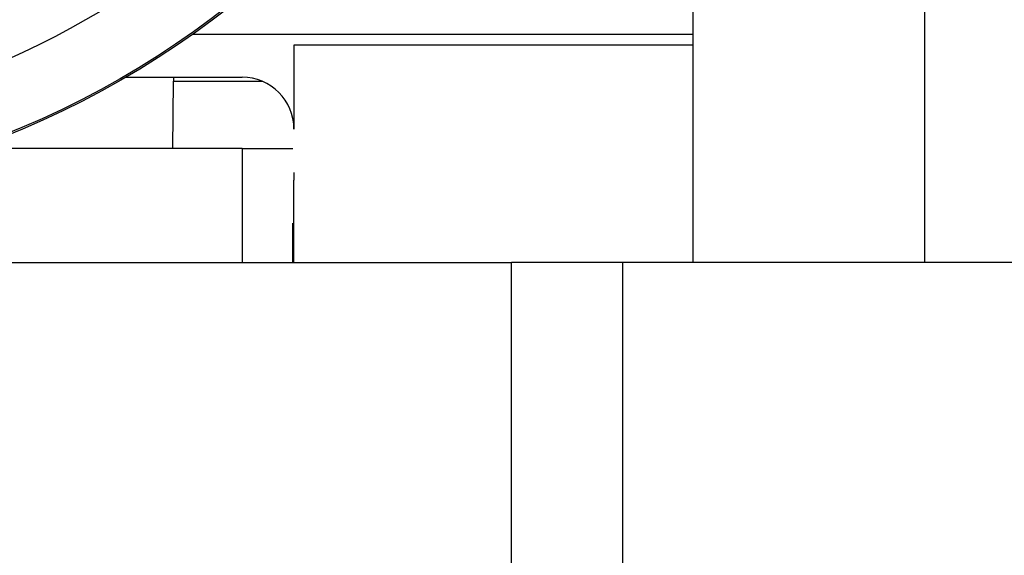
# Model space of a CAD drawing. Units: inches. Extents: x -2.31 to 2.31, y -0.03 to 2.01.
# Drawn here: x -0.38 to -0.19, y 0.1 to 0.21 of the extents above; entities that cross this region are included whole.
import ezdxf

# ---------------------------------------------------------------- set-up
doc = ezdxf.new("R2010")
doc.units = ezdxf.units.IN
doc.header["$MEASUREMENT"] = 0
doc.layers.add('ORTHO$2', color=7, linetype='CONTINUOUS', true_color=0xffffff)

msp = doc.modelspace()

# ---------------------------------------------------------------- linework, layer by layer
at = {"layer": 'ORTHO$2', "color": 155, "linetype": 'Continuous'}
for p, q in [((-0.25, 0.485), (-0.25, 0.16)), ((-0.20522, 0.16), (-0.20514, 0.485)), ((-0.25, 0.20404), (-0.34661, 0.20404)), ((-0.25, 0.202), (-0.327, 0.202)), ((-0.327, 0.202), (-0.327, 0.18579)), ((-0.35945, 0.19579), (-0.337, 0.19579)), ((-0.35038, 0.182), (-0.35026, 0.195)), ((-0.35025, 0.19579), (-0.35026, 0.195)), ((-0.35026, 0.195), (-0.3331, 0.195)), ((-0.337, 0.182), (-0.38925, 0.182)), ((-0.337, 0.182), (-0.32724, 0.182)), ((-0.337, 0.182), (-0.337, 0.16)), ((-0.327, 0.17742), (-0.327, 0.17593)), ((-0.327, 0.16), (-0.327, 0.17593)), ((-0.32724, 0.16), (-0.32724, 0.16761)), ((-0.651, 0.16), (-0.28501, 0.16)), ((-0.26351, 0.16), (-0.285, 0.16)), ((-0.285, 0.065), (-0.285, 0.16)), ((-0.11134, 0.16), (-0.26351, 0.16)), ((-0.26351, 0.065), (-0.26351, 0.16))]:
    msp.add_line(p, q, dxfattribs=at)
for radius in [0.17498, 0.17465]:
    msp.add_circle((-0.4475, 0.347), radius, dxfattribs=at)
at = {"layer": 'ORTHO$2', "color": 155, "linetype": 'Continuous', "extrusion": (0, 0, -1)}
msp.add_arc((0.4475, 0.347), 0.1615, 171.8471, 323.1076, dxfattribs=at)
at = {"layer": 'ORTHO$2', "color": 155, "linetype": 'Continuous'}
msp.add_arc((-0.337, 0.18579), 0.01, 0, 90, dxfattribs=at)

doc.saveas('drawing.dxf')
